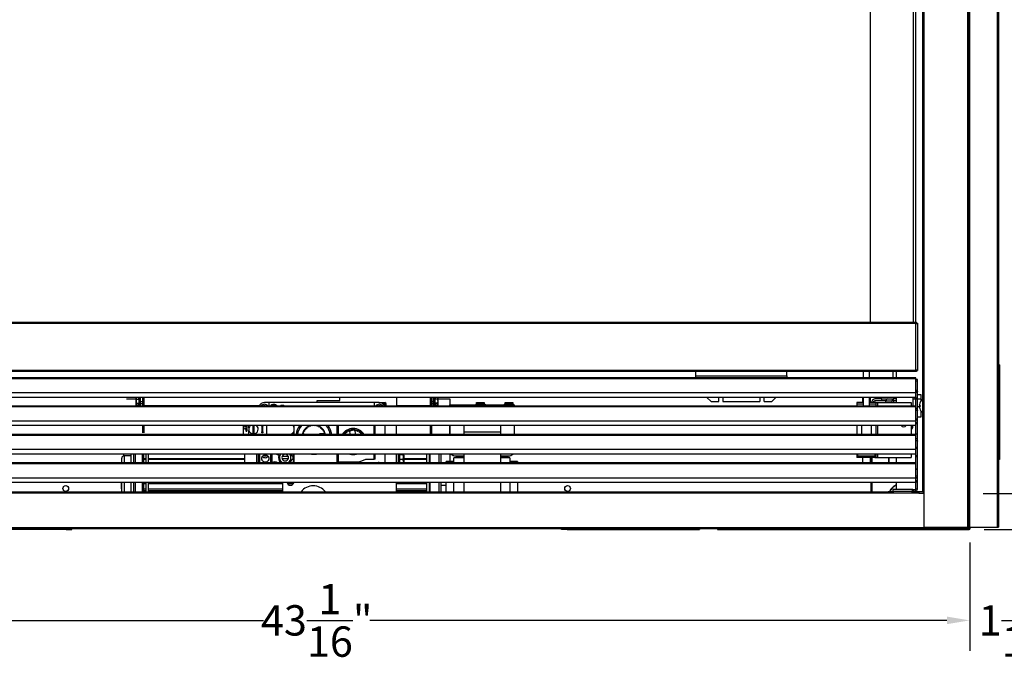
# Model space of a CAD drawing. Extents: x 2 to 124, y 1 to 93.
# Drawn here: x 51 to 83, y 5 to 26 of the extents above; entities that cross this region are included whole.
import ezdxf

# ---------------------------------------------------------------- set-up
doc = ezdxf.new("R2010")
doc.units = 0
doc.header["$MEASUREMENT"] = 0
doc.header["$PDSIZE"] = -1
doc.linetypes.add('SLD-SOLID', pattern=[0])
doc.layers.get('0').update_dxf_attribs({"linetype": 'CONTINUOUS'})
doc.layers.get('DEFPOINTS').update_dxf_attribs({"linetype": 'CONTINUOUS'})
doc.layers.add('DIM', color=100, linetype='SLD-SOLID')
doc.layers.add('SLD-0', color=7, linetype='SLD-SOLID')
doc.styles.add('SLDTEXTSTYLE0', font='TXT', dxfattribs={"width": 0.75})
doc.dimstyles.new('ARCH_SALES_DRAWING', dxfattribs={"dimtxt": 1, "dimasz": 0.75, "dimexe": 1, "dimexo": 0.5, "dimgap": 0.25, "dimtad": 0, "dimtih": 1, "dimtoh": 1, "dimdec": 4, "dimzin": 12, "dimtxsty": 'SLDTEXTSTYLE0', "dimsah": 1, "dimcen": 0.09, "dimclrd": 256, "dimclre": 256, "dimclrt": 256, "dimazin": 3, "dimtfac": 1, "dimtdec": 3, "dimtofl": 0, "dimtmove": 0, "dimatfit": 3, "dimtolj": 1, "dimtzin": 12})

# ---------------------------------------------------------------- blocks, each defined once
blk = doc.blocks.new('_D_1')
at = {"layer": 'DEFPOINTS', "color": 0}
for p in [(39.161, 9.165), (82.209, 9.165), (82.209, 6.102)]:
    blk.add_point(p, dxfattribs=at)
at = {"layer": 'DIM'}
for p, q in [((39.161, 8.665), (39.161, 5.102)), ((82.209, 8.665), (82.209, 5.102)), ((39.911, 6.102), (58.935, 6.102)), ((81.459, 6.102), (62.435, 6.102))]:
    blk.add_line(p, q, dxfattribs=at)
for points in [[(39.911, 6.227), (39.911, 5.977), (39.161, 6.102)], [(81.459, 5.977), (81.459, 6.227), (82.209, 6.102)]]:
    blk.add_solid(points, dxfattribs=at)
at = {"layer": 'DIM', "insert": (60.685, 6.102), "char_height": 1, "attachment_point": 5, "style": 'SLDTEXTSTYLE0'}
blk.add_mtext('\\A1;43{\\H1.000000x;\\S1/16;}"', dxfattribs=at)
blk = doc.blocks.new('_D_5')
at = {"layer": 'DEFPOINTS', "color": 0}
for p in [(82.154, 42.611), (86.185, 42.611), (82.189, 9.102)]:
    blk.add_point(p, dxfattribs=at)
at = {"layer": 'DIM'}
for p, q in [((82.654, 42.611), (87.185, 42.611)), ((86.185, 41.861), (86.185, 27.273)), ((86.185, 9.852), (86.185, 24.44)), ((82.689, 9.102), (87.185, 9.102))]:
    blk.add_line(p, q, dxfattribs=at)
for points in [[(86.31, 41.861), (86.06, 41.861), (86.185, 42.611)], [(86.06, 9.852), (86.31, 9.852), (86.185, 9.102)]]:
    blk.add_solid(points, dxfattribs=at)
at = {"layer": 'DIM', "insert": (86.185, 25.857), "char_height": 1, "attachment_point": 5, "style": 'SLDTEXTSTYLE0'}
blk.add_mtext('\\A1;33{\\H1.000000x;\\S1/2;}"', dxfattribs=at)
blk = doc.blocks.new('_D_6')
at = {"layer": 'DEFPOINTS', "color": 0}
for p in [(82.154, 10.287), (82.189, 9.102), (86.378, 9.102)]:
    blk.add_point(p, dxfattribs=at)
at = {"layer": 'DIM'}
for p, q in [((85.961, 11.037), (85.961, 11.787)), ((82.654, 10.287), (86.961, 10.287)), ((82.689, 9.102), (86.961, 9.102)), ((85.961, 6.102), (85.961, 9.102)), ((85.211, 6.102), (85.961, 6.102))]:
    blk.add_line(p, q, dxfattribs=at)
for points in [[(85.836, 11.037), (86.086, 11.037), (85.961, 10.287)], [(86.086, 8.352), (85.836, 8.352), (85.961, 9.102)]]:
    blk.add_solid(points, dxfattribs=at)
at = {"layer": 'DIM', "insert": (83.961, 6.102), "char_height": 1, "attachment_point": 5, "style": 'SLDTEXTSTYLE0'}
blk.add_mtext('\\A1;1{\\H1.000000x;\\S3/16;}"', dxfattribs=at)
blk = doc.blocks.new('_D_7')
at = {"layer": 'DEFPOINTS', "color": 0}
for p in [(82.189, 43.795), (89.685, 43.795), (82.189, 9.102)]:
    blk.add_point(p, dxfattribs=at)
at = {"layer": 'DIM'}
for p, q in [((82.689, 43.795), (90.685, 43.795)), ((89.685, 43.045), (89.685, 33.588)), ((89.685, 9.852), (89.685, 30.755)), ((82.689, 9.102), (90.685, 9.102))]:
    blk.add_line(p, q, dxfattribs=at)
for points in [[(89.81, 43.045), (89.56, 43.045), (89.685, 43.795)], [(89.56, 9.852), (89.81, 9.852), (89.685, 9.102)]]:
    blk.add_solid(points, dxfattribs=at)
at = {"layer": 'DIM', "insert": (89.685, 32.171), "char_height": 1, "attachment_point": 5, "style": 'SLDTEXTSTYLE0'}
blk.add_mtext('\\A1;34{\\H1.000000x;\\S11/16;}"', dxfattribs=at)

msp = doc.modelspace()

# ---------------------------------------------------------------- linework, layer by layer
at = {"color": 8, "linetype": 'SLD-SOLID'}
for p, q in [((83.10935, 45.01435), (83.10935, 9.16998)), ((82.13935, 44.03611), (82.13935, 9.16998)), ((82.2006, 44.1056), (82.2006, 9.16998)), ((80.7006, 42.6056), (80.7006, 9.16998)), ((54.98947, 13.17934), (58.79379, 13.17934)), ((54.98947, 13.16942), (58.78894, 13.16942)), ((62.97622, 13.2326), (62.87274, 13.2326)), ((62.98143, 13.1701), (62.91917, 13.1701)), ((63.31997, 13.17934), (64.42947, 13.17934)), ((63.31997, 13.16942), (64.42947, 13.16942)), ((78.70947, 13.2306), (78.49072, 13.2306)), ((79.11572, 13.2306), (78.89697, 13.2306)), ((79.17072, 13.27748), (79.17072, 13.16317)), ((80.48697, 13.15073), (80.57377, 13.15073)), ((61.40497, 12.22567), (61.40497, 12.51994)), ((62.57497, 12.22567), (62.57497, 12.51994)), ((79.17072, 12.51994), (79.17072, 12.22567)), ((54.33758, 11.525), (54.33758, 11.28907)), ((54.64758, 11.58244), (54.64758, 11.28907)), ((58.80345, 11.58244), (58.80345, 11.28907)), ((59.17845, 11.28907), (59.17845, 11.58244)), ((61.40497, 11.32635), (61.40497, 11.58244)), ((62.57497, 11.4201), (62.57497, 11.58244)), ((79.17072, 11.58244), (79.17072, 11.46748)), ((54.33758, 10.64546), (54.33758, 10.33798)), ((54.64758, 10.64546), (54.64758, 10.33798))]:
    msp.add_line(p, q, dxfattribs=at)
at = {"color": 7, "linetype": 'SLD-SOLID'}
for p, q in [((83.15497, 45.03998), (83.15497, 9.16998)), ((82.15497, 44.05289), (82.15497, 9.16998)), ((80.65497, 42.48998), (80.65497, 10.35998)), ((40.91937, 15.92848), (80.45058, 15.92848)), ((80.45058, 15.89748), (80.45058, 15.92848)), ((80.43597, 15.88248), (40.93397, 15.88248)), ((80.43597, 14.35248), (80.43597, 15.88248)), ((80.45097, 15.89709), (80.48197, 15.89709)), ((80.48197, 15.89709), (80.48197, 14.33787)), ((80.45058, 14.30648), (40.91937, 14.30648)), ((40.93397, 14.35248), (80.43597, 14.35248)), ((78.70947, 14.09359), (78.70947, 14.30648)), ((78.89697, 14.30648), (78.89697, 14.09359)), ((80.45058, 14.33748), (80.45058, 14.30648)), ((80.45097, 14.33787), (80.48197, 14.33787)), ((54.41922, 13.39838), (54.72584, 13.39838)), ((54.72584, 13.45037), (54.72584, 13.26073)), ((54.75018, 13.39331), (54.82995, 13.39331)), ((54.83522, 13.45037), (54.83522, 13.21735)), ((54.85084, 13.44973), (54.85084, 13.3359)), ((54.85084, 13.16317), (54.85084, 13.3359)), ((54.87884, 13.16317), (54.87884, 13.45037)), ((54.94884, 13.44973), (54.87884, 13.44973)), ((54.87884, 13.31173), (54.94884, 13.31173)), ((54.94884, 13.45037), (54.94884, 13.16317)), ((54.98821, 13.45037), (54.98821, 13.16317)), ((54.98947, 13.44973), (54.98821, 13.44973)), ((54.98821, 13.31173), (54.98947, 13.31173)), ((54.98947, 13.45037), (54.98947, 13.17934)), ((60.69497, 13.34497), (61.44497, 13.34497)), ((60.69497, 13.27948), (60.69497, 13.34497)), ((61.44497, 13.34497), (61.44497, 13.45037)), ((63.31997, 13.45037), (63.31997, 13.16317)), ((64.42947, 13.45037), (64.42947, 13.16317)), ((64.46884, 13.45037), (64.46884, 13.16317)), ((64.53884, 13.44973), (64.46884, 13.44973)), ((64.46884, 13.31173), (64.53884, 13.31173)), ((64.53884, 13.16317), (64.53884, 13.45037)), ((64.56684, 13.3359), (64.56684, 13.44973)), ((64.56684, 13.16317), (64.56684, 13.3359)), ((64.58247, 13.21673), (64.58247, 13.45037)), ((64.66751, 13.39331), (64.58774, 13.39331)), ((64.69184, 13.26073), (64.69184, 13.45037)), ((64.69184, 13.39838), (65.07447, 13.39838)), ((65.07447, 13.39838), (65.07447, 13.16317)), ((78.67822, 13.45037), (78.67822, 13.27748)), ((78.70947, 13.16317), (78.70947, 13.45037)), ((78.89697, 13.45037), (78.89697, 13.16317)), ((78.92822, 13.45037), (78.92822, 13.27748)), ((79.31403, 13.40073), (79.07903, 13.40073)), ((79.31403, 13.33473), (79.07903, 13.33473)), ((79.31403, 13.33473), (79.31403, 13.40073)), ((79.31403, 13.40073), (79.47795, 13.40073)), ((79.44742, 13.33473), (79.31403, 13.33473)), ((79.63733, 13.33083), (79.44733, 13.33083)), ((79.44733, 13.27748), (79.44733, 13.33083)), ((79.47795, 13.40073), (79.47795, 13.3916)), ((79.47795, 13.40073), (79.50786, 13.40073)), ((79.50786, 13.40073), (79.68403, 13.40073)), ((79.63733, 13.33083), (79.63733, 13.27748)), ((79.68403, 13.40073), (79.68403, 13.33473)), ((79.78072, 13.40073), (79.68403, 13.40073)), ((79.78072, 13.33473), (79.68403, 13.33473)), ((79.69795, 13.33473), (79.69795, 13.27748)), ((80.34322, 13.40073), (80.43497, 13.40073)), ((80.48697, 13.40073), (80.59322, 13.40073)), ((80.65497, 13.38798), (80.64712, 13.38798)), ((80.64712, 13.38798), (80.64712, 12.95098)), ((54.72584, 13.26073), (54.73132, 13.25525)), ((54.72584, 13.26073), (54.72584, 13.19635)), ((54.72584, 13.19635), (54.72584, 13.19589)), ((54.72584, 13.19589), (54.73132, 13.19041)), ((54.75018, 13.26249), (54.82995, 13.26249)), ((54.75018, 13.24991), (54.82633, 13.24991)), ((54.75018, 13.19766), (54.82995, 13.19766)), ((54.75018, 13.18508), (54.82633, 13.18508)), ((54.82477, 13.25573), (54.83522, 13.21673)), ((54.82477, 13.19089), (54.8322, 13.16317)), ((54.83522, 13.21735), (54.83522, 13.21673)), ((54.83522, 13.21673), (54.85084, 13.21673)), ((54.83522, 13.21673), (54.83522, 13.16317)), ((54.87884, 13.24689), (54.94884, 13.24689)), ((54.98821, 13.24689), (54.98947, 13.24689)), ((54.98947, 13.17934), (54.98947, 13.16942)), ((54.98947, 13.16942), (54.98947, 13.16317)), ((59.10977, 13.27948), (58.9597, 13.27948)), ((59.10977, 13.27948), (59.10977, 13.16317)), ((62.59247, 13.27948), (59.10977, 13.27948)), ((62.59247, 13.16317), (62.59247, 13.27948)), ((62.74872, 13.27948), (62.59247, 13.27948)), ((62.74872, 13.27948), (62.92935, 13.27948)), ((62.88848, 13.21698), (62.93456, 13.21698)), ((62.97622, 13.19158), (62.97622, 13.2326)), ((62.98143, 13.16317), (62.98143, 13.1701)), ((64.46884, 13.24689), (64.53884, 13.24689)), ((64.56684, 13.21673), (64.58247, 13.21673)), ((64.58247, 13.21673), (64.59292, 13.25573)), ((64.58247, 13.16317), (64.58247, 13.21673)), ((64.58549, 13.16317), (64.59292, 13.19089)), ((64.66751, 13.26249), (64.58774, 13.26249)), ((64.66751, 13.19766), (64.58774, 13.19766)), ((64.66751, 13.24991), (64.59136, 13.24991)), ((64.66751, 13.18508), (64.59136, 13.18508)), ((64.68637, 13.25525), (64.69184, 13.26073)), ((64.68637, 13.19041), (64.69184, 13.19589)), ((64.69184, 13.19589), (64.69184, 13.26073)), ((65.07634, 13.16317), (65.07634, 13.20245)), ((65.07634, 13.20245), (67.19634, 13.20245)), ((65.92634, 13.23059), (65.92634, 13.20245)), ((65.92634, 13.23059), (65.95634, 13.23059)), ((65.95634, 13.28314), (65.98634, 13.28575)), ((65.95634, 13.25325), (65.95634, 13.28314)), ((65.98634, 13.25586), (65.95634, 13.25325)), ((65.95634, 13.23059), (65.95634, 13.25325)), ((65.95634, 13.23059), (66.20634, 13.23059)), ((65.98634, 13.28575), (65.98634, 13.25586)), ((65.98634, 13.28575), (66.17634, 13.28575)), ((65.98634, 13.25586), (66.17634, 13.25586)), ((66.17634, 13.25586), (66.17634, 13.28575)), ((66.17634, 13.28575), (66.20634, 13.28314)), ((66.20634, 13.25325), (66.17634, 13.25586)), ((66.20634, 13.28314), (66.20634, 13.25325)), ((66.20634, 13.25325), (66.20634, 13.23059)), ((66.20634, 13.23059), (66.23634, 13.23059)), ((66.23634, 13.23059), (66.23634, 13.20245)), ((66.86634, 13.23059), (66.86634, 13.20245)), ((66.86634, 13.23059), (66.89634, 13.23059)), ((66.89634, 13.28314), (66.92634, 13.28575)), ((66.89634, 13.25325), (66.89634, 13.28314)), ((66.92634, 13.25586), (66.89634, 13.25325)), ((66.89634, 13.23059), (66.89634, 13.25325)), ((66.89634, 13.23059), (67.14634, 13.23059)), ((66.92634, 13.28575), (66.92634, 13.25586)), ((66.92634, 13.28575), (67.11634, 13.28575)), ((66.92634, 13.25586), (67.11634, 13.25586)), ((67.11634, 13.25586), (67.11634, 13.28575)), ((67.11634, 13.28575), (67.14634, 13.28314)), ((67.14634, 13.25325), (67.11634, 13.25586)), ((67.14634, 13.28314), (67.14634, 13.25325)), ((67.14634, 13.25325), (67.14634, 13.23059)), ((67.14634, 13.23059), (67.17634, 13.23059)), ((67.17634, 13.23059), (67.17634, 13.20245)), ((67.19634, 13.20245), (67.19634, 13.16317)), ((78.70947, 13.27748), (78.49072, 13.27748)), ((78.49072, 13.27748), (78.49072, 13.2306)), ((78.49072, 13.2306), (78.49072, 13.16317)), ((79.11572, 13.27748), (78.89697, 13.27748)), ((79.11572, 13.27748), (79.11572, 13.16317)), ((79.11572, 13.27748), (79.17072, 13.27748)), ((79.17072, 13.27748), (80.28072, 13.27748)), ((80.28072, 13.27748), (80.28072, 13.16317)), ((80.57386, 13.18948), (80.54937, 13.18948)), ((80.54937, 13.14948), (80.57386, 13.14948)), ((80.57386, 13.29448), (80.57308, 13.29448)), ((80.57308, 13.04448), (80.57386, 13.04448)), ((80.64712, 12.95098), (80.65497, 12.95098)), ((54.94884, 12.51994), (54.94884, 12.28323)), ((54.98821, 12.51994), (54.98821, 12.28323)), ((54.98947, 12.51994), (54.98947, 12.28323)), ((58.25747, 12.51994), (58.25747, 12.22567)), ((58.3105, 12.50258), (58.3105, 12.4868)), ((58.38597, 12.50258), (58.3105, 12.50258)), ((58.3105, 12.4868), (58.38597, 12.4868)), ((58.3105, 12.43114), (58.3105, 12.41536)), ((58.39608, 12.43114), (58.3105, 12.43114)), ((58.3105, 12.41536), (58.34529, 12.41536)), ((58.34529, 12.41536), (58.34529, 12.38475)), ((58.38597, 12.41536), (58.35539, 12.41536)), ((58.35539, 12.41536), (58.35539, 12.3845)), ((58.35539, 12.3845), (58.35609, 12.3845)), ((58.35609, 12.41536), (58.35609, 12.3845)), ((58.35947, 12.36278), (58.36017, 12.36278)), ((58.37133, 12.34008), (58.37203, 12.34008)), ((58.38301, 12.34369), (58.3837, 12.34369)), ((58.38597, 12.51994), (58.38597, 12.50258)), ((58.38597, 12.4868), (58.38597, 12.44733)), ((58.38597, 12.44733), (58.39608, 12.44733)), ((58.38597, 12.38483), (58.38597, 12.41536)), ((58.39126, 12.35325), (58.39195, 12.35325)), ((58.39526, 12.368), (58.39596, 12.368)), ((58.39608, 12.44733), (58.39608, 12.51994)), ((58.39608, 12.44733), (58.39677, 12.44733)), ((58.39608, 12.38614), (58.39608, 12.43114)), ((58.39608, 12.43114), (58.39677, 12.43114)), ((58.39608, 12.38614), (58.39677, 12.38614)), ((58.39677, 12.44733), (58.39677, 12.51994)), ((58.39677, 12.38614), (58.39677, 12.43114)), ((58.4505, 12.44565), (58.4505, 12.51994)), ((58.4505, 12.22567), (58.4505, 12.36331)), ((58.5856, 12.24901), (58.5856, 12.51994)), ((58.61685, 12.51994), (58.61685, 12.24901)), ((58.88172, 12.49823), (58.88172, 12.51994)), ((58.88172, 12.49823), (58.88172, 12.31073)), ((58.91372, 12.49823), (58.88172, 12.49823)), ((58.91372, 12.51994), (58.91372, 12.49823)), ((58.91372, 12.31073), (58.91372, 12.49823)), ((59.03497, 12.51994), (59.03497, 12.22567)), ((59.94497, 12.40448), (59.94497, 12.51994)), ((59.94497, 12.22567), (59.94497, 12.40448)), ((60.28125, 12.33417), (60.2404, 12.32023)), ((60.27289, 12.37651), (60.28125, 12.33417)), ((60.31718, 12.38548), (60.27453, 12.37885)), ((60.3163, 12.42863), (60.31718, 12.38548)), ((60.36147, 12.42978), (60.31832, 12.43065)), ((60.3681, 12.47242), (60.36147, 12.42978)), ((60.41279, 12.46571), (60.37045, 12.47406)), ((60.42672, 12.50655), (60.41279, 12.46571)), ((60.46956, 12.49218), (60.42931, 12.50776)), ((60.48484, 12.51994), (60.46956, 12.49218)), ((60.53007, 12.50839), (60.51098, 12.51994)), ((60.53936, 12.51994), (60.53007, 12.50839)), ((60.59247, 12.51385), (60.58551, 12.51994)), ((60.59943, 12.51994), (60.59247, 12.51385)), ((60.65488, 12.50839), (60.64558, 12.51994)), ((60.67397, 12.51994), (60.65488, 12.50839)), ((60.71539, 12.49218), (60.7001, 12.51994)), ((60.75563, 12.50776), (60.71539, 12.49218)), ((60.77216, 12.46571), (60.75823, 12.50655)), ((60.8145, 12.47406), (60.77216, 12.46571)), ((60.82348, 12.42978), (60.81684, 12.47242)), ((60.86662, 12.43065), (60.82348, 12.42978)), ((60.86777, 12.38548), (60.86865, 12.42863)), ((60.91041, 12.37885), (60.86777, 12.38548)), ((60.9037, 12.33417), (60.91206, 12.37651)), ((60.94455, 12.32023), (60.9037, 12.33417)), ((61.36497, 12.22567), (61.36497, 12.51994)), ((61.6931, 12.33652), (61.68228, 12.29261)), ((61.73653, 12.32393), (61.6931, 12.33652)), ((61.75481, 12.3653), (61.73653, 12.32393)), ((61.76252, 12.36151), (61.75481, 12.3653)), ((61.76252, 12.36151), (61.77441, 12.22567)), ((61.76252, 12.36151), (61.7954, 12.34536)), ((61.7954, 12.34536), (61.82058, 12.38292)), ((61.82058, 12.38292), (61.85709, 12.35624)), ((61.85709, 12.35624), (61.88841, 12.38885)), ((61.88841, 12.38885), (61.91973, 12.35624)), ((61.91973, 12.35624), (61.94931, 12.37785)), ((61.95624, 12.38292), (61.94931, 12.37785)), ((61.96262, 12.22567), (61.94931, 12.37785)), ((61.98142, 12.34536), (61.95624, 12.38292)), ((62.02201, 12.3653), (61.98142, 12.34536)), ((62.04029, 12.32393), (62.02201, 12.3653)), ((62.08372, 12.33652), (62.04029, 12.32393)), ((62.09454, 12.29261), (62.08372, 12.33652)), ((62.61497, 12.22567), (62.61497, 12.51994)), ((62.93622, 12.22567), (62.93622, 12.51994)), ((63.31997, 12.22567), (63.31997, 12.51994)), ((64.42947, 12.51994), (64.42947, 12.22567)), ((64.46884, 12.51994), (64.46884, 12.22567)), ((65.07447, 12.51994), (65.07447, 12.22567)), ((65.07634, 12.22567), (65.07634, 12.51994)), ((65.53134, 12.51994), (65.53134, 12.30437)), ((66.74134, 12.51994), (66.74134, 12.30437)), ((67.19634, 12.51994), (67.19634, 12.22567)), ((78.49072, 12.51994), (78.49072, 12.22567)), ((78.64854, 12.22567), (78.64854, 12.51994)), ((78.95791, 12.51994), (78.95791, 12.22567)), ((79.11572, 12.51994), (79.11572, 12.22567)), ((80.28072, 12.51994), (80.28072, 12.22567)), ((58.88172, 12.31073), (58.91372, 12.31073)), ((58.88172, 12.27948), (58.88172, 12.31073)), ((58.91372, 12.27948), (58.88172, 12.27948)), ((58.91372, 12.31073), (58.91372, 12.27948)), ((59.90497, 12.22567), (59.90497, 12.28808)), ((60.21623, 12.25381), (60.23325, 12.22567)), ((60.25477, 12.27739), (60.21697, 12.25658)), ((60.23919, 12.31764), (60.25477, 12.27739)), ((60.77267, 12.24823), (60.77267, 12.22567)), ((60.96534, 12.24823), (60.77267, 12.24823)), ((60.93018, 12.27739), (60.94575, 12.31764)), ((60.96798, 12.25658), (60.93018, 12.27739)), ((60.96534, 12.24823), (60.9517, 12.22567)), ((60.96534, 12.24823), (60.96872, 12.25381)), ((61.6343, 12.25235), (61.58918, 12.24932)), ((61.58918, 12.24932), (61.59173, 12.22567)), ((61.63732, 12.29747), (61.6343, 12.25235)), ((61.68228, 12.29261), (61.63732, 12.29747)), ((62.1395, 12.29747), (62.09454, 12.29261)), ((62.14253, 12.25235), (62.1395, 12.29747)), ((62.18765, 12.24932), (62.14253, 12.25235)), ((62.18509, 12.22567), (62.18765, 12.24932)), ((66.74134, 12.30437), (65.53134, 12.30437)), ((65.53134, 12.30437), (65.53134, 12.22567)), ((66.74134, 12.30437), (66.74134, 12.22567)), ((54.25884, 11.28907), (54.25884, 11.44626)), ((54.32447, 11.5239), (54.32447, 11.58244)), ((54.56884, 11.525), (54.33758, 11.525)), ((54.56884, 11.28907), (54.56884, 11.58244)), ((54.70821, 11.28907), (54.70821, 11.58244)), ((54.94884, 11.28907), (54.94884, 11.58244)), ((54.98821, 11.42748), (54.98821, 11.58244)), ((55.04947, 11.42748), (54.98821, 11.42748)), ((54.98821, 11.41742), (54.98821, 11.42748)), ((54.98821, 11.41742), (55.04947, 11.41742)), ((54.98821, 11.28907), (54.98821, 11.41742)), ((55.04947, 11.58244), (55.04947, 11.41742)), ((55.04947, 11.41742), (55.04947, 11.28907)), ((55.12821, 11.58244), (55.12821, 11.41742)), ((58.31997, 11.42748), (55.12821, 11.42748)), ((55.12821, 11.41742), (55.12821, 11.28907)), ((55.12821, 11.41742), (58.31997, 11.41742)), ((58.31997, 11.28907), (58.31997, 11.58244)), ((58.7087, 11.28907), (58.7087, 11.58244)), ((58.7722, 11.28907), (58.7722, 11.58244)), ((59.2097, 11.58244), (59.2097, 11.2912)), ((59.36072, 11.58244), (59.43988, 11.5507)), ((59.75354, 11.49823), (59.54391, 11.49823)), ((59.54391, 11.43573), (59.75354, 11.43573)), ((59.90497, 11.51385), (59.86879, 11.51385)), ((59.86879, 11.4201), (59.90497, 11.4201)), ((59.90497, 11.40448), (59.90497, 11.58244)), ((59.90497, 11.40448), (59.90497, 11.31073)), ((59.94497, 11.40448), (59.90497, 11.40448)), ((59.94497, 11.40448), (59.94497, 11.58244)), ((59.94497, 11.31073), (59.94497, 11.40448)), ((61.36497, 11.31073), (61.36497, 11.58244)), ((62.3098, 11.4201), (62.57497, 11.4201)), ((62.61497, 11.4201), (62.57497, 11.4201)), ((62.61497, 11.4201), (62.61497, 11.58244)), ((62.93622, 11.31073), (62.93622, 11.58244)), ((63.31997, 11.28907), (63.31997, 11.58244)), ((63.37997, 11.28907), (63.37997, 11.58244)), ((63.41122, 11.50885), (63.41122, 11.58244)), ((63.41122, 11.28907), (63.41122, 11.50885)), ((63.42797, 11.55573), (63.42081, 11.58244)), ((63.52768, 11.55573), (63.42149, 11.55573)), ((63.52768, 11.39948), (63.42149, 11.39948)), ((63.52768, 11.55573), (63.55144, 11.55573)), ((63.56747, 11.5401), (63.55153, 11.55605)), ((63.56747, 11.28907), (63.56747, 11.5401)), ((64.30947, 11.42748), (63.56747, 11.42748)), ((63.56747, 11.41742), (64.30947, 11.41742)), ((64.30947, 11.58244), (64.30947, 11.41742)), ((64.30947, 11.41742), (64.30947, 11.28907)), ((64.38821, 11.58244), (64.38821, 11.41742)), ((64.42947, 11.42748), (64.38821, 11.42748)), ((64.38821, 11.41742), (64.38821, 11.28907)), ((64.38821, 11.41742), (64.42947, 11.41742)), ((64.42947, 11.42748), (64.42947, 11.58244)), ((64.42947, 11.41742), (64.42947, 11.42748)), ((64.42947, 11.28907), (64.42947, 11.41742)), ((64.70947, 11.58244), (64.70947, 11.28907)), ((64.77884, 11.58244), (64.77884, 11.28907)), ((64.78134, 11.58244), (64.78134, 11.28907)), ((65.07447, 11.58244), (65.07447, 11.335)), ((65.53134, 11.46), (65.20134, 11.46)), ((65.20134, 11.28907), (65.20134, 11.46)), ((65.26634, 11.52637), (65.53134, 11.52637)), ((65.26634, 11.52637), (65.26634, 11.51591)), ((65.26634, 11.51591), (65.53134, 11.51591)), ((65.53134, 11.58244), (65.53134, 11.28907)), ((66.74134, 11.58244), (66.74134, 11.28907)), ((66.74134, 11.52637), (67.00634, 11.52637)), ((66.74134, 11.51591), (67.00634, 11.51591)), ((67.05134, 11.46), (66.74134, 11.46)), ((67.00634, 11.52637), (67.00634, 11.51591)), ((67.05134, 11.46), (67.05134, 11.28907)), ((78.49072, 11.58244), (78.49072, 11.46498)), ((78.52197, 11.46498), (78.49072, 11.46498)), ((78.5061, 11.58244), (78.5061, 11.49623)), ((78.5061, 11.49623), (78.52197, 11.49623)), ((78.52197, 11.51185), (78.52197, 11.58244)), ((79.08447, 11.51185), (78.52197, 11.51185)), ((78.52197, 11.46498), (78.52197, 11.51185)), ((79.08447, 11.46498), (78.52197, 11.46498)), ((78.67822, 11.46498), (78.67822, 11.28907)), ((78.92822, 11.46498), (78.92822, 11.28907)), ((78.95403, 11.46498), (78.95403, 11.28907)), ((78.98703, 11.46498), (78.98703, 11.28907)), ((79.08447, 11.58244), (79.08447, 11.51185)), ((79.08447, 11.51185), (79.08447, 11.46498)), ((79.08447, 11.49623), (79.10035, 11.49623)), ((79.08447, 11.46498), (79.11572, 11.46498)), ((79.10035, 11.58244), (79.10035, 11.49623)), ((79.11572, 11.58244), (79.11572, 11.46748)), ((79.11572, 11.46748), (79.17072, 11.46748)), ((79.11572, 11.46498), (79.11572, 11.46748)), ((79.17072, 11.46748), (80.28072, 11.46748)), ((80.28072, 11.58244), (80.28072, 11.46748)), ((59.94497, 11.31073), (59.90497, 11.31073)), ((59.90497, 11.31073), (59.90497, 11.28907)), ((59.94497, 11.28907), (59.94497, 11.31073)), ((61.36497, 11.31073), (61.40497, 11.31073)), ((61.36497, 11.31073), (61.36497, 11.28907)), ((61.40497, 11.32635), (61.96747, 11.32635)), ((61.40497, 11.31073), (61.40497, 11.32635)), ((61.40497, 11.28907), (61.40497, 11.31073)), ((62.74872, 11.31073), (62.93622, 11.31073)), ((62.93622, 11.28907), (62.93622, 11.31073)), ((65.20134, 11.335), (64.95134, 11.335)), ((64.95134, 11.28907), (64.95134, 11.335)), ((67.30134, 11.335), (67.05134, 11.335)), ((67.30134, 11.335), (67.30134, 11.28907)), ((54.24884, 10.435), (54.24884, 10.64546)), ((54.25884, 10.33798), (54.25884, 10.64546)), ((54.56884, 10.33798), (54.56884, 10.64546)), ((54.70821, 10.33798), (54.70821, 10.64546)), ((54.94884, 10.33798), (54.94884, 10.64546)), ((54.98821, 10.59859), (54.98821, 10.64546)), ((55.04947, 10.59859), (54.98821, 10.59859)), ((54.98821, 10.43986), (54.98821, 10.59859)), ((54.98821, 10.43986), (55.04947, 10.43986)), ((54.98821, 10.37668), (54.98821, 10.43986)), ((55.04947, 10.64546), (55.04947, 10.43986)), ((55.04947, 10.43986), (55.04947, 10.33798)), ((55.12821, 10.64546), (55.12821, 10.43986)), ((59.56997, 10.59859), (55.12821, 10.59859)), ((55.12821, 10.43986), (55.12821, 10.33798)), ((55.12821, 10.43986), (59.56997, 10.43986)), ((59.56997, 10.33798), (59.56997, 10.64546)), ((59.75821, 10.64546), (59.75821, 10.57157)), ((59.90891, 10.59859), (59.75821, 10.59859)), ((63.31997, 10.33798), (63.31997, 10.64546)), ((64.30947, 10.59859), (63.31997, 10.59859)), ((63.31997, 10.43986), (64.30947, 10.43986)), ((64.30947, 10.64546), (64.30947, 10.43986)), ((64.30947, 10.43986), (64.30947, 10.33798)), ((64.38821, 10.64546), (64.38821, 10.43986)), ((64.42947, 10.59859), (64.38821, 10.59859)), ((64.38821, 10.43986), (64.38821, 10.33798)), ((64.38821, 10.43986), (64.42947, 10.43986)), ((64.42947, 10.59859), (64.42947, 10.64546)), ((64.42947, 10.43986), (64.42947, 10.59859)), ((64.42947, 10.37668), (64.42947, 10.43986)), ((64.70947, 10.64546), (64.70947, 10.33798)), ((64.77884, 10.64546), (64.77884, 10.33798)), ((64.78134, 10.64546), (64.78134, 10.33798)), ((64.78134, 10.55751), (64.95134, 10.55751)), ((64.95134, 10.33798), (64.95134, 10.64546)), ((65.20134, 10.33798), (65.20134, 10.64546)), ((65.53134, 10.64546), (65.53134, 10.33798)), ((66.74134, 10.64546), (66.74134, 10.33798)), ((67.05134, 10.64546), (67.05134, 10.33798)), ((67.30134, 10.64546), (67.30134, 10.33798)), ((78.95403, 10.64546), (78.95403, 10.33798)), ((78.98703, 10.64546), (78.98703, 10.33798)), ((55.04947, 10.37668), (54.98821, 10.37668)), ((54.98821, 10.33798), (54.98821, 10.37668)), ((59.56997, 10.37668), (55.12821, 10.37668)), ((64.30947, 10.37668), (63.31997, 10.37668)), ((64.42947, 10.37668), (64.38821, 10.37668)), ((64.42947, 10.33798), (64.42947, 10.37668)), ((80.65497, 10.35998), (80.69997, 10.35998)), ((80.69997, 10.35998), (80.69997, 9.16998)), ((80.69997, 9.16998), (80.7006, 9.16998)), ((80.7006, 9.16998), (82.13935, 9.16998)), ((82.13935, 9.16998), (82.15497, 9.16998)), ((82.15497, 9.16998), (82.2006, 9.16998)), ((82.2006, 9.16998), (83.10935, 9.16998)), ((83.10935, 9.16998), (83.15497, 9.16998))]:
    msp.add_line(p, q, dxfattribs=at)
at = {"color": 7, "linetype": 'SLD-SOLID', "flags": 128}
for points in [[(54.82995, 13.39331), (54.82617, 13.42245), (54.82484, 13.45037)], [(64.5928, 13.45037), (64.59158, 13.42315), (64.58774, 13.39331)], [(54.75018, 13.26249), (54.74215, 13.26094), (54.73428, 13.25878), (54.73088, 13.25645), (54.73274, 13.2543), (54.73926, 13.25214), (54.75018, 13.24991)], [(54.75018, 13.19766), (54.73926, 13.19543), (54.73288, 13.19334), (54.73088, 13.19111), (54.73409, 13.18887), (54.74215, 13.18663), (54.75018, 13.18508)], [(54.82576, 13.19041), (54.82486, 13.19215), (54.82995, 13.19766)], [(54.82495, 13.25525), (54.82488, 13.25533), (54.82768, 13.26085), (54.82995, 13.26249)], [(54.82995, 13.19766), (54.82617, 13.2299), (54.82531, 13.24991)], [(64.58774, 13.26249), (64.59281, 13.25707), (64.59188, 13.25525)], [(64.59236, 13.24991), (64.59158, 13.23068), (64.58774, 13.19766)], [(64.58774, 13.19766), (64.59281, 13.19224), (64.59188, 13.19041)], [(64.66751, 13.24991), (64.67554, 13.25147), (64.68341, 13.25363), (64.68681, 13.25595), (64.68495, 13.25811), (64.67842, 13.26027), (64.66751, 13.26249)], [(64.66751, 13.18508), (64.67554, 13.18663), (64.68341, 13.18879), (64.68681, 13.19111), (64.68495, 13.19327), (64.67842, 13.19543), (64.66751, 13.19766)], [(66.08134, 13.24933), (66.09299, 13.24919), (66.10384, 13.2488), (66.11316, 13.24818), (66.12031, 13.24737), (66.12481, 13.24642), (66.12634, 13.24541), (66.12481, 13.24439), (66.12031, 13.24345), (66.11316, 13.24263), (66.10384, 13.24201), (66.09299, 13.24162), (66.08134, 13.24148), (66.0697, 13.24162), (66.05884, 13.24201), (66.04952, 13.24263), (66.04237, 13.24345), (66.03788, 13.24439), (66.03634, 13.24541), (66.03788, 13.24642), (66.04237, 13.24737), (66.04952, 13.24818), (66.05884, 13.2488), (66.0697, 13.24919), (66.08134, 13.24933)], [(67.02134, 13.24933), (67.03299, 13.24919), (67.04384, 13.2488), (67.05316, 13.24818), (67.06031, 13.24737), (67.06481, 13.24642), (67.06634, 13.24541), (67.06481, 13.24439), (67.06031, 13.24345), (67.05316, 13.24263), (67.04384, 13.24201), (67.03299, 13.24162), (67.02134, 13.24148), (67.0097, 13.24162), (66.99884, 13.24201), (66.98952, 13.24263), (66.98237, 13.24345), (66.97788, 13.24439), (66.97634, 13.24541), (66.97788, 13.24642), (66.98237, 13.24737), (66.98952, 13.24818), (66.99884, 13.2488), (67.0097, 13.24919), (67.02134, 13.24933)], [(80.54937, 13.11823), (80.54781, 13.12839), (80.54705, 13.13753), (80.54717, 13.14444), (80.54813, 13.1485), (80.54937, 13.14948)], [(58.35284, 12.34975), (58.36237, 12.34195), (58.37133, 12.34008)], [(58.37097, 12.35636), (58.37651, 12.35754), (58.38018, 12.36014)], [(58.37133, 12.34008), (58.37813, 12.34121), (58.38301, 12.34369)], [(58.37203, 12.34008), (58.37882, 12.34121), (58.3837, 12.34369)], [(58.38018, 12.36014), (58.38364, 12.36512), (58.38522, 12.37011)], [(58.38301, 12.34369), (58.38821, 12.34848), (58.39126, 12.35325)], [(58.3837, 12.34369), (58.38891, 12.34848), (58.39195, 12.35325)], [(58.38522, 12.37011), (58.38583, 12.37669), (58.38597, 12.38483)], [(58.39126, 12.35325), (58.39397, 12.36081), (58.39526, 12.368)], [(58.39195, 12.35325), (58.39467, 12.36081), (58.39596, 12.368)], [(58.39526, 12.368), (58.39592, 12.37677), (58.39608, 12.38614)], [(58.39596, 12.368), (58.39661, 12.37677), (58.39677, 12.38614)], [(58.99095, 11.54806), (58.9714, 11.54669), (58.95232, 11.54259), (58.9342, 11.53588), (58.91748, 11.52671), (58.90256, 11.51532), (58.88982, 11.50197), (58.87957, 11.48702), (58.87207, 11.47081), (58.86749, 11.45375), (58.86595, 11.43626), (58.86749, 11.41877), (58.87207, 11.40171), (58.87957, 11.3855), (58.88982, 11.37054), (58.90256, 11.3572), (58.91748, 11.34581), (58.9342, 11.33664), (58.95232, 11.32993), (58.9714, 11.32583), (58.99095, 11.32445), (59.0105, 11.32583), (59.02958, 11.32993), (59.0477, 11.33664), (59.06442, 11.34581), (59.07934, 11.3572), (59.09208, 11.37054), (59.10233, 11.3855), (59.10983, 11.40171), (59.11441, 11.41877), (59.11595, 11.43626), (59.11441, 11.45375), (59.10983, 11.47081), (59.10233, 11.48702), (59.09208, 11.50197), (59.07934, 11.51532), (59.06442, 11.52671), (59.0477, 11.53588), (59.02958, 11.54259), (59.0105, 11.54669), (58.99095, 11.54806)], [(59.2097, 11.2912), (59.20884, 11.29049), (59.20719, 11.28907)], [(78.7842, 11.28907), (78.79109, 11.29151), (78.80322, 11.2931)], [(78.80322, 11.2931), (78.81536, 11.29151), (78.82225, 11.28907)], [(79.54854, 10.29898), (79.55241, 10.31082), (79.55349, 10.31398)], [(79.56354, 10.29898), (79.56741, 10.31082), (79.56849, 10.31398)]]:
    msp.add_lwpolyline(points, dxfattribs=at)
at = {"color": 7, "linetype": 'SLD-SOLID'}
for centre in [(52.41469, 10.44898), (68.95526, 10.44898)]:
    msp.add_circle(centre, 0.095, dxfattribs=at)
for centre, radius, start, end in [((80.52918, 15.8782), 0.0933, 147.394835, 177.372938), ((80.46046, 15.87325), 0.02617, 112.178777, 159.344957), ((80.4317, 15.97569), 0.0933, 272.627062, 302.605165), ((80.42674, 15.90696), 0.02617, 290.655043, 337.821223), ((80.52918, 14.35676), 0.0933, 182.627062, 212.605165), ((80.46046, 14.36171), 0.02617, 200.655043, 247.821223), ((80.4317, 14.25927), 0.0933, 57.394835, 87.372938), ((80.42674, 14.328), 0.02617, 22.178777, 69.344957), ((54.82936, 13.45099), 0.09796, 180.361514, 216.071301), ((54.85513, 13.3279), 0.12366, 148.06837, 211.93163), ((55.24588, 13.3279), 0.42104, 171.063166, 188.936834), ((64.17181, 13.3279), 0.42104, 351.063166, 8.936834), ((64.58966, 13.45072), 0.09672, 323.591516, 359.794357), ((64.56255, 13.3279), 0.12366, 328.06837, 31.93163), ((79.11764, 13.25825), 0.14762, 105.164663, 172.516426), ((79.0972, 13.24609), 0.09049, 101.587685, 159.700828), ((79.51291, 13.3352), 0.06573, 94.40195, 183.811261), ((79.70636, 13.3335), 0.06909, 108.862759, 182.217865), ((80.82697, 13.16948), 0.283, 129.458527, 153.78785), ((54.84565, 13.26039), 0.11424, 182.441972, 213.308406), ((58.9597, 13.09198), 0.1875, 90, 157.687566), ((58.9597, 13.09198), 0.13444, 31.971506, 147.737408), ((59.27122, 13.06073), 0.15625, 40.964274, 139.035726), ((59.27122, 13.06073), 0.14583, 44.621181, 135.378819), ((59.55247, 13.06073), 0.125, 55.033313, 124.966687), ((59.55247, 13.06073), 0.113, 65.027871, 114.972129), ((62.74872, 13.09198), 0.13444, 31.971506, 148.028494), ((62.74872, 13.09198), 0.1875, 22.312434, 90), ((62.92935, 13.2326), 0.04688, 0, 90), ((62.93456, 13.1701), 0.04688, 0, 90), ((64.57087, 13.26145), 0.11579, 326.570205, 357.001002), ((80.59656, 13.2051), 0.04971, 161.680542, 198.319458), ((80.82697, 13.16948), 0.28229, 153.717122, 169.539982), ((80.82697, 13.16948), 0.28229, 190.460018, 206.282878), ((80.82697, 13.16948), 0.2539, 175.482021, 184.517979), ((80.82697, 13.16948), 0.283, 206.21215, 230.541473), ((58.39744, 12.37769), 0.05262, 172.285825, 212.064378), ((58.39287, 12.3803), 0.03771, 173.608508, 207.686354), ((58.39357, 12.3803), 0.03771, 173.608508, 207.686354), ((58.3707, 12.36938), 0.01302, 210.454604, 271.204906), ((58.37139, 12.36938), 0.01302, 210.454604, 271.204906), ((58.60066, 12.40401), 0.15573, 131.890688, 264.448897), ((58.60137, 12.40435), 0.1561, 275.691598, 47.77331), ((59.7556, 12.40448), 0.18938, 289.224811, 37.566947), ((60.59247, 12.15448), 0.59375, 142.010939, 173.114146), ((60.59247, 12.15448), 0.38914, 145.210537, 154.789463), ((60.59247, 12.15448), 0.38914, 144.789463, 145.210537), ((60.59247, 12.15448), 0.38914, 135.210537, 144.789463), ((60.59247, 12.15448), 0.38914, 134.789463, 135.210537), ((60.59247, 12.15448), 0.38914, 125.210537, 134.789463), ((60.59247, 12.15448), 0.38914, 124.789463, 125.210537), ((60.59247, 12.15448), 0.38914, 115.210537, 124.789463), ((60.59247, 12.15448), 0.38914, 114.789463, 115.210537), ((60.59247, 12.15448), 0.38914, 110.090621, 114.789463), ((60.59247, 12.15448), 0.38914, 65.210537, 69.909379), ((60.59247, 12.15448), 0.38914, 64.789463, 65.210537), ((60.59247, 12.15448), 0.38914, 55.210537, 64.789463), ((60.59247, 12.15448), 0.38914, 54.789463, 55.210537), ((60.59247, 12.15448), 0.38914, 45.210537, 54.789463), ((60.59247, 12.15448), 0.38914, 44.789463, 45.210537), ((60.59247, 12.15448), 0.38914, 35.210537, 44.789463), ((60.59247, 12.15448), 0.38914, 34.789463, 35.210537), ((60.59247, 12.15448), 0.38914, 25.210537, 34.789463), ((60.59247, 12.15448), 0.59375, 6.885854, 37.989061), ((61.88841, 11.99823), 0.42969, 31.958504, 148.041496), ((61.88841, 11.99823), 0.39063, 120, 130), ((61.88841, 11.99823), 0.39063, 110, 120), ((61.88841, 11.99823), 0.39063, 100, 110), ((61.88841, 11.99823), 0.39063, 90, 100), ((61.88841, 11.99823), 0.39063, 80, 90), ((61.88841, 11.99823), 0.39063, 70, 80), ((61.88841, 11.99823), 0.39063, 60, 70), ((61.88841, 11.99823), 0.39063, 50, 60), ((80.03072, 12.59248), 0.1095, 221.48853, 318.51147), ((60.59247, 12.15448), 0.38914, 165.210537, 169.45944), ((60.59247, 12.15448), 0.38914, 164.789463, 165.210537), ((60.59247, 12.15448), 0.38914, 155.210537, 164.789463), ((60.59247, 12.15448), 0.38914, 154.789463, 155.210537), ((60.59247, 12.15448), 0.38914, 24.789463, 25.210537), ((60.59247, 12.15448), 0.38914, 15.210537, 24.789463), ((60.59247, 12.15448), 0.38914, 14.789463, 15.210537), ((60.59247, 12.15448), 0.38914, 10.54056, 14.789463), ((61.88841, 11.99823), 0.39063, 140, 144.392076), ((61.88841, 11.99823), 0.39063, 130, 140), ((61.88841, 11.99823), 0.39063, 40, 50), ((61.88841, 11.99823), 0.39063, 35.607924, 40), ((54.33758, 11.44626), 0.07874, 90, 180), ((58.99095, 11.59771), 0.13382, 223.181202, 316.818798), ((58.99095, 11.58708), 0.0671, 224.944822, 315.055178), ((59.64872, 11.46698), 0.225, 158.154576, 232.251201), ((59.64872, 11.46698), 0.1875, 141.991013, 180), ((59.64872, 11.46698), 0.1875, 180, 251.593988), ((59.64872, 11.46698), 0.10938, 163.39845, 196.60155), ((59.64872, 11.46698), 0.10938, 16.60155, 163.39845), ((59.64872, 11.46698), 0.10937, 196.60155, 343.39845), ((59.64872, 11.46698), 0.1875, 288.406012, 38.008987), ((59.64872, 11.46698), 0.10937, 343.39845, 16.60155), ((59.64872, 11.46698), 0.225, 307.748799, 347.975301), ((59.64872, 11.46698), 0.225, 12.024699, 30.874161), ((60.59247, 12.15448), 0.57813, 261.67991, 278.32009), ((61.88841, 11.99823), 0.42969, 255.388242, 284.611758), ((61.96747, 11.99823), 0.67187, 270, 300.631154), ((62.94497, 11.4776), 0.48289, 350.689385, 9.310615), ((62.97138, 11.32348), 0.45648, 355.676751, 9.583453), ((63.40511, 11.4776), 0.14535, 327.486519, 32.513481), ((63.4191, 11.3233), 0.13264, 345.046353, 35.054317), ((65.26627, 11.70622), 0.19031, 220.571699, 270.02231), ((65.26628, 11.71672), 0.19036, 224.86387, 270.019525), ((67.00644, 11.71666), 0.19029, 269.972414, 315.144191), ((67.00645, 11.70615), 0.19024, 269.968626, 319.437365), ((80.02895, 11.40075), 0.50283, 172.374055, 192.832446), ((80.04395, 11.40075), 0.50283, 172.374055, 192.832446), ((59.30504, 11.17531), 0.15007, 49.293665, 129.443276), ((59.30504, 11.17531), 0.13444, 57.797115, 122.202885), ((62.74872, 11.15448), 0.15625, 90, 120.527153), ((54.28884, 10.435), 0.04, 180, 221.409622), ((59.81997, 10.66248), 0.1095, 188.941726, 351.058274), ((60.56997, 10.03748), 0.5, 36.941551, 143.058449), ((79.93803, 10.19393), 0.40213, 113.028462, 159.009888), ((79.95854, 10.18936), 0.40891, 115.77524, 158.688033)]:
    msp.add_arc(centre, radius, start, end, dxfattribs=at)
at = {"color": 8, "linetype": 'SLD-SOLID'}
for centre, radius, start, end in [((58.9597, 13.09198), 0.08757, 54.384771, 125.615229), ((62.74872, 13.09198), 0.08757, 54.384771, 125.615229), ((60.59247, 12.15448), 0.54539, 137.925953, 172.500189), ((60.59247, 12.15448), 0.54539, 7.499811, 42.074047)]:
    msp.add_arc(centre, radius, start, end, dxfattribs=at)
at = {"layer": 'SLD-0', "linetype": 'SLD-SOLID'}
for p, q in [((78.93497, 15.92848), (78.93497, 37.74648)), ((80.35997, 15.92848), (80.35997, 37.74648)), ((80.43497, 15.92848), (80.43497, 37.74648)), ((73.18497, 14.15689), (73.18497, 14.30648)), ((76.18497, 14.15689), (76.18497, 14.30648)), ((79.68497, 14.09359), (79.68497, 14.30648)), ((79.78072, 14.30648), (79.78072, 14.09359)), ((83.18497, 14.52548), (83.15497, 14.52548)), ((83.18497, 14.52548), (83.18497, 11.40048)), ((80.43497, 14.09359), (40.93497, 14.09359)), ((80.43497, 14.06826), (40.93497, 14.06826)), ((73.18497, 14.09359), (73.18497, 14.15689)), ((73.18497, 14.15689), (76.18497, 14.15689)), ((76.18497, 14.15689), (76.18497, 14.09359)), ((80.43497, 14.06826), (80.43497, 14.09359)), ((80.43497, 13.59803), (80.43497, 14.06826)), ((80.48697, 14.04291), (80.43497, 14.04291)), ((80.48697, 13.98022), (80.47246, 13.98022)), ((80.48697, 13.98022), (80.48697, 14.04291)), ((80.48697, 13.63368), (80.48697, 13.98022)), ((80.43497, 13.64273), (80.47862, 13.65967)), ((80.48697, 13.63368), (80.43497, 13.63368)), ((80.48697, 13.61724), (80.48697, 13.63368)), ((80.43497, 13.59803), (40.93497, 13.59803)), ((80.43497, 13.45037), (40.93497, 13.45037)), ((73.54709, 13.45037), (73.68497, 13.31248)), ((73.68497, 13.31248), (73.93962, 13.31248)), ((73.93962, 13.31248), (73.93962, 13.45037)), ((74.07562, 13.45037), (74.07562, 13.31248)), ((74.07562, 13.31248), (75.29432, 13.31248)), ((75.29432, 13.45037), (75.29432, 13.31248)), ((75.43032, 13.31248), (75.43032, 13.45037)), ((75.43032, 13.31248), (75.68497, 13.31248)), ((75.68497, 13.31248), (75.82286, 13.45037)), ((79.78072, 13.45037), (79.78072, 13.27748)), ((80.34322, 13.16317), (80.34322, 13.45037)), ((80.41271, 13.40073), (80.41271, 13.45037)), ((80.4335, 13.40073), (80.4335, 13.45037)), ((80.48697, 13.61724), (80.43497, 13.61724)), ((80.43497, 13.45037), (80.43497, 13.59803)), ((80.43497, 13.42568), (80.43497, 13.45037)), ((80.48697, 13.42568), (80.43497, 13.42568)), ((80.43497, 13.39254), (80.43497, 13.42568)), ((80.48697, 13.39254), (80.43497, 13.39254)), ((80.43497, 13.14527), (80.43497, 13.39254)), ((80.48697, 13.42568), (80.48697, 13.61724)), ((80.48697, 13.54548), (80.59322, 13.54548)), ((80.48697, 13.39254), (80.48697, 13.42568)), ((80.48697, 13.08586), (80.48697, 13.39254)), ((80.59322, 13.54548), (80.59322, 13.32901)), ((80.43497, 13.16317), (40.93497, 13.16317)), ((80.43497, 13.13783), (40.93497, 13.13783)), ((80.43497, 13.13783), (80.43497, 13.14527)), ((80.43497, 12.6676), (80.43497, 13.13783)), ((80.48697, 13.08586), (80.43497, 13.08586)), ((80.48697, 13.01957), (80.47246, 13.01957)), ((80.48697, 13.01957), (80.48697, 13.08586)), ((80.48697, 12.69916), (80.48697, 13.01957)), ((80.59322, 13.00995), (80.59322, 12.79548)), ((80.43497, 12.6676), (40.93497, 12.6676)), ((80.48697, 12.69916), (80.43497, 12.69916)), ((80.43497, 12.51994), (80.43497, 12.6676)), ((80.59322, 12.79548), (80.48697, 12.79548)), ((80.48697, 12.6108), (80.48697, 12.69916)), ((80.43497, 12.51994), (40.93497, 12.51994)), ((80.48697, 12.6108), (80.43497, 12.6108)), ((80.48697, 12.57765), (80.43497, 12.57765)), ((80.43497, 12.2341), (80.43497, 12.51994)), ((80.48697, 12.57765), (80.48697, 12.6108)), ((80.48697, 12.2341), (80.48697, 12.57765)), ((80.43497, 12.22567), (40.93497, 12.22567)), ((80.43497, 12.20033), (40.93497, 12.20033)), ((80.48697, 12.2341), (80.43497, 12.2341)), ((80.43497, 12.14199), (80.43497, 12.2341)), ((80.43497, 11.7301), (80.43497, 12.14199)), ((80.48697, 12.08207), (80.43497, 12.08207)), ((80.48697, 12.01578), (80.47246, 12.01578)), ((80.48697, 12.08207), (80.48697, 12.2341)), ((80.48697, 12.01578), (80.48697, 12.08207)), ((80.48697, 11.76166), (80.48697, 12.01578)), ((80.43497, 11.7301), (40.93497, 11.7301)), ((80.48697, 11.76166), (80.43497, 11.76166)), ((80.43497, 11.58244), (80.43497, 11.7301)), ((80.48697, 11.52339), (80.48697, 11.76166)), ((80.43497, 11.58244), (40.93497, 11.58244)), ((79.78072, 11.46748), (79.78072, 11.28907)), ((80.43497, 11.52339), (80.43497, 11.58244)), ((80.48697, 11.52339), (80.43497, 11.52339)), ((80.43497, 11.49025), (80.43497, 11.52339)), ((80.48697, 11.49025), (80.43497, 11.49025)), ((80.43497, 11.26292), (80.43497, 11.49025)), ((80.48697, 11.49025), (80.48697, 11.52339)), ((80.48697, 11.08955), (80.48697, 11.49025)), ((83.18497, 11.40048), (83.15497, 11.40048)), ((80.43497, 11.28907), (40.93497, 11.28907)), ((80.43497, 11.26369), (40.93497, 11.26369)), ((80.43497, 10.79307), (80.43497, 11.26292)), ((80.48697, 11.08955), (80.44517, 11.08955)), ((80.48697, 11.06745), (80.48141, 11.06745)), ((80.48697, 11.06745), (80.48697, 11.08955)), ((80.48697, 10.79511), (80.48697, 11.06745)), ((80.43497, 10.79307), (40.93497, 10.79307)), ((80.43497, 10.85315), (80.4436, 10.86902)), ((80.48697, 10.79511), (80.43497, 10.79511)), ((80.43497, 10.64546), (80.43497, 10.79307)), ((80.48697, 10.79101), (80.43497, 10.79101)), ((80.48697, 10.79101), (80.48697, 10.79511)), ((80.48697, 10.69568), (80.48697, 10.79101)), ((80.43497, 10.64546), (40.93497, 10.64546)), ((79.68821, 10.34528), (79.68821, 10.41291)), ((80.32935, 10.41291), (79.68821, 10.41291)), ((79.78072, 10.64546), (79.78072, 10.41291)), ((80.31321, 10.3865), (80.31321, 10.34528)), ((80.32935, 10.36091), (80.32935, 10.41291)), ((80.32935, 10.41291), (80.36008, 10.41291)), ((80.36008, 10.36091), (80.36008, 10.41291)), ((80.36008, 10.41291), (80.41935, 10.41291)), ((80.41935, 10.36091), (80.41935, 10.41291)), ((80.48697, 10.69568), (80.43497, 10.69568)), ((80.48697, 10.66253), (80.43497, 10.66253)), ((80.43497, 10.42853), (80.43497, 10.64546)), ((80.48697, 10.42853), (80.43497, 10.42853)), ((80.48697, 10.66253), (80.48697, 10.69568)), ((80.48697, 10.42853), (80.48697, 10.66253)), ((41.84422, 10.33798), (79.52572, 10.33798)), ((79.52572, 10.29898), (41.84422, 10.29898)), ((79.52572, 10.29898), (79.52572, 10.33798)), ((79.68821, 10.33798), (79.52572, 10.33798)), ((79.68821, 10.31398), (79.52572, 10.31398)), ((80.52572, 10.29898), (79.52572, 10.29898)), ((79.68821, 10.34528), (79.68821, 10.29898)), ((80.31321, 10.34528), (79.68821, 10.34528)), ((80.31321, 10.29898), (80.31321, 10.34528)), ((80.52572, 10.33798), (80.31321, 10.33798)), ((80.52572, 10.31398), (80.31321, 10.31398)), ((80.32935, 10.36091), (80.36008, 10.36091)), ((80.36008, 10.36091), (80.41935, 10.36091)), ((80.68197, 10.33798), (80.52572, 10.33798)), ((80.52572, 10.33798), (80.52572, 10.29898)), ((80.52572, 10.29898), (80.68197, 10.29898)), ((80.66997, 10.35998), (80.66997, 10.33798)), ((80.68197, 10.29898), (80.68197, 10.33798)), ((80.68197, 10.33798), (80.68497, 10.33798)), ((80.68197, 10.31398), (80.68497, 10.31398)), ((80.68197, 10.29898), (80.68197, 10.28698)), ((80.68197, 10.28698), (80.69997, 10.28698)), ((80.68497, 10.35998), (80.68497, 10.28698)), ((39.21622, 9.16548), (82.15372, 9.16548)), ((39.21622, 9.12648), (82.15372, 9.12648)), ((52.43069, 9.10248), (48.06891, 9.10248)), ((52.43069, 9.10248), (52.43069, 9.12648)), ((52.43069, 9.10248), (52.61769, 9.10248)), ((52.61769, 9.10248), (52.61769, 9.12648)), ((68.75226, 9.10248), (68.75226, 9.12648)), ((68.93926, 9.10248), (68.75226, 9.10248)), ((68.93926, 9.10248), (68.93926, 9.12648)), ((68.93926, 9.10248), (73.30104, 9.10248)), ((73.30104, 9.12648), (73.30104, 9.10248)), ((73.89229, 9.12648), (73.89229, 9.10248)), ((73.89229, 9.10248), (81.78672, 9.10248)), ((81.78672, 9.12648), (81.78672, 9.10248)), ((81.78672, 9.10248), (82.18856, 9.10248)), ((82.15372, 9.16998), (82.15372, 9.16548)), ((82.15372, 9.12648), (82.15372, 9.16548)), ((82.15372, 9.15048), (82.18208, 9.15048)), ((82.15372, 9.12648), (82.16997, 9.12648)), ((82.16997, 9.15048), (82.16997, 9.12648)), ((82.16997, 9.12648), (82.17805, 9.12648)), ((82.17805, 9.12732), (82.17805, 9.12648)), ((82.17805, 9.12648), (82.18856, 9.12648)), ((82.18497, 9.16998), (82.18497, 9.16548)), ((82.20897, 9.16548), (82.18497, 9.16548)), ((82.18856, 9.12648), (82.18856, 9.10248)), ((82.20897, 9.16998), (82.20897, 9.16548))]:
    msp.add_line(p, q, dxfattribs=at)
at = {"layer": 'SLD-0', "linetype": 'SLD-SOLID', "flags": 128}
for points in [[(80.48697, 13.98022), (80.48683, 13.97467), (80.48604, 13.97213), (80.48396, 13.9725), (80.47973, 13.97551), (80.4678, 13.98324), (80.45728, 13.98791), (80.44307, 13.99186)], [(80.47862, 13.65967), (80.48485, 13.64705), (80.48697, 13.63368)], [(80.48697, 13.01957), (80.48683, 13.01401), (80.48604, 13.01147), (80.48396, 13.01185), (80.47973, 13.01486), (80.4678, 13.02258), (80.45728, 13.02725), (80.44307, 13.0312)], [(80.48697, 12.01578), (80.48683, 12.01022), (80.48604, 12.00768), (80.48396, 12.00805), (80.47973, 12.01106), (80.4678, 12.01879), (80.45728, 12.02346), (80.44307, 12.02741)], [(80.48697, 11.06745), (80.48696, 11.0639), (80.48684, 11.06195), (80.48641, 11.06159), (80.48537, 11.06279), (80.47974, 11.06942), (80.46606, 11.07993)], [(80.32935, 10.41291), (80.32408, 10.41206), (80.31966, 10.40849), (80.31608, 10.40054), (80.31321, 10.3865)], [(82.18497, 9.16548), (82.18383, 9.15974), (82.1829, 9.15835)]]:
    msp.add_lwpolyline(points, dxfattribs=at)
at = {"layer": 'SLD-0', "linetype": 'SLD-SOLID'}
for centre, radius, start, end in [((80.42017, 13.90522), 0.08962, 75.189655, 80.488868), ((80.42622, 13.61464), 0.0691, 40.671381, 82.719739), ((80.42017, 12.94456), 0.08962, 75.189655, 80.488868), ((80.43363, 12.69186), 0.05384, 7.791317, 88.570948), ((80.27072, 12.47148), 0.064, 278.989299, 49.216225), ((80.42017, 11.94077), 0.08962, 75.189655, 80.488868), ((80.43363, 11.75436), 0.05384, 7.791316, 88.570949), ((80.42266, 11.01343), 0.07941, 56.871688, 81.081148), ((80.42021, 10.78272), 0.08942, 74.834554, 80.49324), ((80.42196, 10.80664), 0.06603, 349.940053, 70.871849), ((80.41935, 10.42853), 0.06762, 270, 0), ((80.41935, 10.42853), 0.01563, 270, 0), ((80.32633, 10.34449), 0.01669, 79.580807, 141.835958), ((82.16997, 9.16548), 0.039, 270, 0), ((82.18353, 9.139), 0.03687, 277.838794, 46.355826), ((82.18735, 9.13806), 0.01164, 275.925141, 6.356563)]:
    msp.add_arc(centre, radius, start, end, dxfattribs=at)

# ---------------------------------------------------------------- dimensions: what is measured, and where the dimension line sits
at = {"layer": 'DIM'}
for base, p1, p2, picture, middle in [((89.68497, 43.79548), (82.18856, 9.10248), (82.18856, 43.79548), '_D_7', (89.68497, 32.17146)), ((86.18497, 42.61098), (82.18856, 9.10248), (82.15372, 42.61098), '_D_5', (86.18497, 25.85673)), ((85.96123, 9.10248), (82.15372, 10.28698), (82.18856, 9.10248), '_D_6', (83.96123, 6.10248))]:
    dim = msp.add_linear_dim(base=base, p1=p1, p2=p2, angle=90, dimstyle='ARCH_SALES_DRAWING', override={"dimpost": '"', "dimfrac": 0}, dxfattribs=at)
    dim.commit()
    dim.dimension.update_dxf_attribs({"geometry": picture, "text_midpoint": middle, "dimtype": 160})
dim = msp.add_linear_dim(base=(82.20897, 6.10248), p1=(39.16097, 9.16548), p2=(82.20897, 9.16548), dimstyle='ARCH_SALES_DRAWING', override={"dimpost": '"', "dimfrac": 0}, dxfattribs=at)
dim.commit()
dim.dimension.update_dxf_attribs({"geometry": '_D_1', "text_midpoint": (60.68497, 6.10248), "dimtype": 160})

doc.saveas('drawing.dxf')
